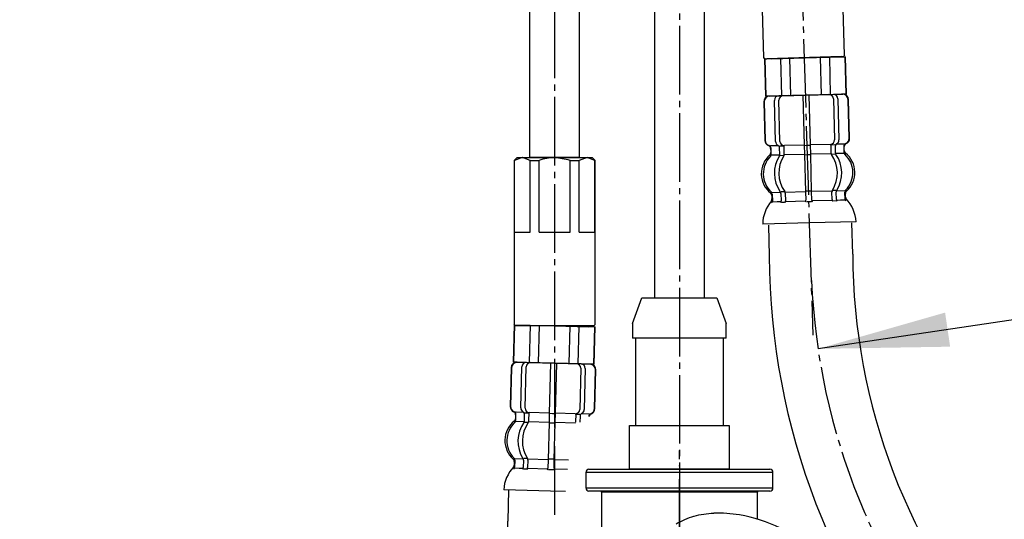
# Model space of a CAD drawing. Units: millimetres. Extents: x 0 to 1413, y 0 to 1782.
# Drawn here: x 346 to 504, y 654 to 735 of the extents above; entities that cross this region are included whole.
import ezdxf

# ---------------------------------------------------------------- set-up
doc = ezdxf.new("R2010")
doc.units = ezdxf.units.MM
for name, pattern in [('________________', [0, 0, 0]), ('DASH_CENTER', [14, 11, -1, 1, -1]), ('PHANTOM', [13, 10, -1, 0, -1, 0, -1])]:
    doc.linetypes.add(name, pattern=pattern)
doc.layers.add('1', color=7, linetype='Continuous')
doc.styles.add('CONVERTER_11', font='MS Mincho.ttf', dxfattribs={"width": 0.89})
doc.dimstyles.new('ME10_DIM_13', dxfattribs={"dimtxt": 21, "dimasz": 21, "dimexe": 6, "dimexo": 0, "dimgap": 6, "dimtad": 1, "dimdsep": 46, "dimtxsty": 'CONVERTER_11', "dimsah": 1, "dimcen": 0.09, "dimclrd": 2, "dimclre": 2, "dimclrt": 7, "dimadec": 0, "dimazin": 0, "dimtfac": 1, "dimtdec": 4, "dimtix": 1, "dimtmove": 0, "dimatfit": 3, "dimfxl": 1, "dimtolj": 1, "dimtzin": 0, "dimarcsym": 0})
doc.dimstyles.new('ME10_DIM_24', dxfattribs={"dimtxt": 21, "dimasz": 21, "dimexe": 6, "dimexo": 0, "dimgap": 6, "dimtad": 1, "dimdsep": 46, "dimtxsty": 'CONVERTER_11', "dimsah": 1, "dimcen": 0.09, "dimclrd": 2, "dimclre": 2, "dimclrt": 7, "dimadec": 0, "dimazin": 0, "dimtfac": 1, "dimtdec": 4, "dimtix": 1, "dimtmove": 0, "dimatfit": 3, "dimfxl": 1, "dimtolj": 1, "dimtzin": 0, "dimarcsym": 0})

# ---------------------------------------------------------------- blocks, each defined once
blk = doc.blocks.new('33-109A-C2__15', base_point=(742.08, 1350.8))
at = {"color": 7, "linetype": 'Continuous'}
for p, q in [((466.17, 755.33), (464.94, 754.79)), ((465.29, 743.3), (464.94, 754.79)), ((467.43, 754.87), (468.88, 754.91)), ((467.79, 743.37), (467.43, 754.87)), ((469.23, 743.42), (468.88, 754.91)), ((473.88, 755.07), (475.32, 755.11)), ((474.23, 743.57), (473.88, 755.07)), ((476.56, 755.65), (475.32, 755.11)), ((475.68, 743.62), (475.32, 755.11)), ((478.18, 743.69), (477.82, 755.19)), ((469.23, 743.42), (474.23, 743.57)), ((475.68, 743.62), (478.18, 743.69)), ((465.29, 743.3), (467.79, 743.37)), ((465.9, 728.31), (466.2, 728.32)), ((478.19, 728.69), (478.49, 728.7))]:
    blk.add_line(p, q, dxfattribs=at)
for points in [[(467.43, 754.87), (466.21, 755.33), (466.17, 755.33)], [(473.88, 755.07), (473.52, 755.18), (471.36, 755.49)], [(477.82, 755.19), (476.6, 755.65), (476.56, 755.65)]]:
    blk.add_lwpolyline(points, dxfattribs=at)
blk.add_arc((471.64, 748.65), 6.85, 92.3417, 113.803, dxfattribs=at)
at = {"layer": '1', "color": 7, "linetype": 'Continuous'}
for p, q in [((465.37, 755.3), (464.88, 754.79)), ((464.88, 754.79), (465.69, 728.5)), ((465.37, 755.3), (466.82, 755.35)), ((466.82, 755.35), (475.36, 755.61)), ((475.36, 755.61), (475.91, 755.63)), ((475.91, 755.63), (477.36, 755.67)), ((477.88, 755.19), (477.36, 755.67)), ((478.68, 728.9), (477.88, 755.19)), ((465.9, 728.31), (465.69, 728.5)), ((478.19, 728.69), (466.2, 728.32)), ((478.68, 728.9), (478.49, 728.7))]:
    blk.add_line(p, q, dxfattribs=at)
blk = doc.blocks.new('66-98-C2', base_point=(1690.15, 1075.38))
at = {"color": 7, "linetype": 'Continuous'}
for p, q in [((448.19, 822.5), (448.19, 690)), ((456.19, 690), (456.19, 822.5))]:
    blk.add_line(p, q, dxfattribs=at)
blk = doc.blocks.new('33-109A-C2__16', base_point=(702.08, 1307.8))
at = {"color": 7, "linetype": 'Continuous'}
for p, q in [((427, 712.5), (425.75, 712)), ((425.75, 700.5), (425.75, 712)), ((428.25, 700.5), (428.25, 712)), ((428.25, 712), (429.69, 712)), ((429.69, 700.5), (429.69, 712)), ((434.69, 700.5), (434.69, 712)), ((434.69, 712), (436.14, 712)), ((437.39, 712.5), (436.14, 712)), ((436.14, 700.5), (436.14, 712)), ((438.64, 700.5), (438.64, 712)), ((425.75, 700.5), (428.25, 700.5)), ((429.69, 700.5), (434.69, 700.5)), ((436.14, 700.5), (438.64, 700.5))]:
    blk.add_line(p, q, dxfattribs=at)
for points in [[(428.25, 712), (427.04, 712.5), (427, 712.5)], [(434.69, 712), (434.34, 712.13), (432.19, 712.5)], [(438.64, 712), (437.43, 712.5), (437.39, 712.5)]]:
    blk.add_lwpolyline(points, dxfattribs=at)
blk.add_arc((432.26, 705.66), 6.84, 90.5725, 112.0474, dxfattribs=at)
at = {"layer": '1', "color": 7, "linetype": 'Continuous'}
for p, q in [((426.19, 712.5), (425.69, 712)), ((425.69, 712), (425.69, 685.7)), ((426.19, 712.5), (436.19, 712.5)), ((436.19, 712.5), (438.19, 712.5)), ((438.69, 712), (438.19, 712.5)), ((438.69, 685.7), (438.69, 712)), ((425.89, 685.5), (425.69, 685.7)), ((438.49, 685.5), (425.89, 685.5)), ((438.69, 685.7), (438.49, 685.5))]:
    blk.add_line(p, q, dxfattribs=at)
blk = doc.blocks.new('66-97-115-C2', base_point=(1499.83, 986.63))
at = {"layer": '1', "color": 7, "linetype": 'Continuous'}
for p, q in [((439.19, 821.08), (439.19, 842.5)), ((447.19, 821.08), (447.19, 842.5)), ((430.03, 780.84), (437.63, 809.18)), ((437.76, 778.77), (445.35, 807.11)), ((428.19, 760.5), (428.19, 766.87)), ((436.19, 760.5), (436.19, 766.87)), ((428.19, 712.5), (428.19, 760.5)), ((436.19, 712.5), (436.19, 760.5)), ((436.19, 712.5), (428.19, 712.5))]:
    blk.add_line(p, q, dxfattribs=at)
for centre, radius, start, end in [((393.19, 821.08), 46, 345, 0), ((393.19, 821.08), 54, 345, 0), ((482.19, 766.87), 54, 165, 180), ((482.19, 766.87), 46, 165, 180)]:
    blk.add_arc(centre, radius, start, end, dxfattribs=at)
blk = doc.blocks.new('33-420-C2', base_point=(2836.2, 2320.7))
at = {"color": 7, "linetype": 'Continuous'}
for p, q in [((444.69, 685.88), (444.69, 683.5)), ((459.69, 683.5), (459.69, 685.88)), ((444.19, 662.5), (444.19, 669.5)), ((460.19, 669.5), (460.19, 662.5)), ((460.19, 662.5), (444.19, 662.5))]:
    blk.add_line(p, q, dxfattribs=at)
at = {"layer": '1', "color": 7, "linetype": 'Continuous'}
for p, q in [((444.69, 685.88), (446.19, 690)), ((446.19, 690), (458.19, 690)), ((458.19, 690), (459.69, 685.88)), ((445.19, 683.5), (444.69, 683.5)), ((445.19, 669.5), (445.19, 683.5)), ((459.69, 683.5), (445.19, 683.5)), ((459.19, 683.5), (459.19, 669.5)), ((444.19, 669.5), (459.19, 669.5)), ((459.19, 669.5), (460.19, 669.5))]:
    blk.add_line(p, q, dxfattribs=at)
blk = doc.blocks.new('30-403X-C6__17', base_point=(945.76, 684.13))
at = {"layer": '1'}
for name, p in [('66-97-115-C2', (1499.83, 986.63)), ('66-98-C2', (1690.15, 1075.38)), ('33-109A-C2__15', (742.08, 1350.8)), ('33-109A-C2__16', (702.08, 1307.8)), ('33-420-C2', (2836.2, 2320.7))]:
    blk.add_blockref(name, p, dxfattribs=at)
blk = doc.blocks.new('30-403X-C6__18', base_point=(565.11, 506.63))
at = {"layer": '1'}
blk.add_blockref('30-403X-C6__17', (945.76, 684.13), dxfattribs=at)
blk = doc.blocks.new('901-19XT', base_point=(2170.1, 870.74))
at = {"color": 9, "linetype": '________________'}
for p, q in [((452.19, 662), (437.19, 662)), ((467.19, 662), (452.19, 662)), ((437.19, 659.5), (467.19, 659.5)), ((464.69, 658.8), (439.69, 658.8))]:
    blk.add_line(p, q, dxfattribs=at)
at = {"color": 7, "linetype": '________________'}
for p, q in [((437.19, 662), (437.19, 659.5)), ((437.69, 662.5), (452.19, 662.5)), ((452.19, 662.5), (466.69, 662.5)), ((467.19, 659.5), (467.19, 662)), ((466.69, 659), (437.69, 659)), ((439.69, 658.8), (439.69, 650.97)), ((464.69, 654.49), (464.69, 658.8))]:
    blk.add_line(p, q, dxfattribs=at)
for centre, radius, start, end in [((437.69, 662), 0.5, 90, 180), ((466.69, 662), 0.5, 0, 90), ((437.69, 659.5), 0.5, 180, 270), ((439.49, 658.8), 0.2, 0, 90), ((464.89, 658.8), 0.2, 90, 180), ((466.69, 659.5), 0.5, 270, 0), ((458.29, 641.05), 14.38, 92.2988, 105.3641), ((458.51, 635.89), 19.56, 80.258, 92.3422), ((457.77, 631.52), 23.99, 63.7449, 80.2759), ((457.25, 644.78), 10.51, 105.2991, 121.9912)]:
    blk.add_arc(centre, radius, start, end, dxfattribs=at)
at = {"layer": '1', "color": 4, "linetype": 'PHANTOM'}
blk.add_line((452.19, 584.9), (452.19, 665.5), dxfattribs=at)
blk = doc.blocks.new('33-108X-2__19', base_point=(520.8, 70.59))
at = {"color": 7, "linetype": 'Continuous'}
for p, q in [((465.71, 721.43), (465.88, 715.23)), ((465.78, 721.43), (465.94, 715.23)), ((467.6, 715.08), (467.42, 721.67)), ((468.3, 715.1), (468.13, 721.69)), ((471.99, 722.49), (472.2, 714.5)), ((473.2, 714.52), (472.99, 722.52)), ((476.88, 721.92), (477.06, 715.32)), ((477.59, 721.94), (477.76, 715.34)), ((479.4, 715.59), (479.24, 721.78)), ((479.47, 715.59), (479.31, 721.79)), ((466.91, 713.08), (466.88, 713.95)), ((468.29, 713.05), (468.26, 714.03)), ((468.87, 714.31), (468.31, 714.3)), ((469, 713.07), (468.96, 714.41)), ((472.2, 714.5), (472.24, 713)), ((472.7, 714.41), (472.3, 714.4)), ((473.1, 714.42), (472.7, 714.41)), ((473.24, 713.02), (473.2, 714.52)), ((476.44, 714.61), (476.47, 713.26)), ((477.09, 714.53), (476.53, 714.51)), ((477.15, 714.27), (477.18, 713.28)), ((478.54, 714.25), (478.56, 713.38)), ((468.86, 712.81), (468.35, 712.8)), ((472.24, 713), (472.39, 707)), ((472.74, 712.91), (472.34, 712.9)), ((473.14, 712.92), (472.74, 712.91)), ((473.39, 707.03), (473.24, 713.02)), ((477.13, 713.03), (476.62, 713.01)), ((473.29, 707.12), (472.89, 707.11)), ((477.28, 707.23), (476.77, 707.21)), ((468.45, 706.74), (468.49, 705.55)), ((469.02, 707.01), (468.5, 707)), ((469.16, 706.76), (469.19, 705.57)), ((472.39, 707), (472.43, 705.65)), ((472.89, 707.11), (472.49, 707.1)), ((473.43, 705.68), (473.39, 707.03)), ((476.67, 705.76), (476.64, 706.96)), ((477.37, 705.78), (477.34, 706.97)), ((472.94, 705.41), (472.54, 705.4)), ((473.34, 705.42), (472.94, 705.41))]:
    blk.add_line(p, q, dxfattribs=at)
for centre, radius, start, end in [((466.61, 721.45), 0.9, 91.5, 181.5), ((466.68, 721.45), 0.9, 91.5, 181.5), ((468.12, 721.69), 0.7, 91.5, 181.5), ((468.83, 721.71), 0.7, 91.5, 181.5), ((476.18, 721.9), 0.7, 1.5, 91.5), ((476.89, 721.92), 0.7, 1.5, 91.5), ((478.34, 721.76), 0.9, 1.5, 91.5), ((478.41, 721.76), 0.9, 1.5, 91.5), ((466.78, 715.26), 0.9, 181.5, 250.5752), ((466.84, 715.26), 0.9, 181.5, 250.7267), ((468.3, 715.1), 0.7, 181.5, 243.5929), ((469, 715.11), 0.7, 181.5, 266.4476), ((476.36, 715.31), 0.7, 276.5524, 1.5), ((477.06, 715.32), 0.7, 299.4071, 1.5), ((478.51, 715.56), 0.9, 292.2733, 1.5), ((478.57, 715.56), 0.9, 292.4248, 1.5), ((466.31, 713.94), 0.5, 1.5, 70.5752), ((466.38, 713.94), 0.5, 1.5, 70.7267), ((467.76, 714.02), 0.5, 47.6287, 63.5929), ((467.76, 714.02), 0.5, 1.5, 47.6287), ((468.32, 714.48), 0.183, 240.5083, 265.629), ((468.84, 714.43), 0.119, 282.77, 318.2733), ((469, 715.11), 0.7, 266.4476, 271.5), ((476.36, 715.31), 0.7, 271.5, 276.5524), ((476.55, 714.63), 0.119, 224.7267, 260.23), ((477.07, 714.71), 0.183, 277.371, 302.4917), ((477.65, 714.28), 0.5, 135.3713, 181.5), ((477.65, 714.28), 0.5, 119.4071, 135.3713), ((479.04, 714.27), 0.5, 112.2733, 181.5), ((479.11, 714.27), 0.5, 112.4248, 181.5), ((469.64, 709.93), 4, 135.8598, 227.0786), ((466.41, 713.06), 0.5, 315.8598, 1.5), ((472.59, 710.01), 5.18, 147.7456, 215.2544), ((473.3, 710.02), 5.18, 147.7456, 215.2544), ((467.79, 713.04), 0.5, 327.7456, 343.3773), ((467.79, 713.04), 0.5, 343.3773, 1.5), ((468.5, 713.06), 0.5, 327.7456, 1.5), ((476.97, 713.28), 0.5, 181.5, 215.2544), ((472.33, 710), 5.18, 327.7456, 35.2544), ((477.68, 713.3), 0.5, 181.5, 199.6227), ((477.68, 713.3), 0.5, 199.6227, 215.2544), ((473.04, 710.02), 5.18, 327.7456, 35.2544), ((479.06, 713.39), 0.5, 181.5, 227.1402), ((476, 710.09), 4, 315.9214, 47.1402), ((477.14, 706.97), 0.5, 147.7456, 181.5), ((477.84, 706.99), 0.5, 163.3773, 181.5), ((477.84, 706.99), 0.5, 147.7456, 163.3773), ((479.23, 706.96), 0.5, 135.9214, 181.5), ((466.57, 706.63), 0.5, 1.5, 47.0786), ((467.95, 706.73), 0.5, 19.6227, 35.2544), ((467.95, 706.73), 0.5, 1.5, 19.6227), ((467.99, 705.53), 0.5, 344.004, 1.5), ((468.66, 706.75), 0.5, 1.5, 35.2544), ((468.69, 705.55), 0.5, 328.5486, 1.5), ((471.93, 705.64), 0.5, 344.004, 1.5), ((473.93, 705.69), 0.5, 181.5, 198.996), ((477.17, 705.77), 0.5, 181.5, 214.4514), ((477.87, 705.79), 0.5, 181.5, 198.996), ((477.87, 705.79), 0.5, 198.996, 214.4514), ((479.26, 705.83), 0.5, 181.5, 203.5737), ((478.89, 705.67), 0.1, 203.5737, 271.5), ((466.97, 705.36), 0.1, 271.5, 339.4263), ((466.6, 705.5), 0.5, 339.4263, 1.5), ((467.99, 705.53), 0.5, 328.5486, 344.004), ((471.93, 705.64), 0.5, 328.5486, 344.004), ((473.93, 705.69), 0.5, 198.996, 214.4514)]:
    blk.add_arc(centre, radius, start, end, dxfattribs=at)
at = {"layer": '1', "color": 7, "linetype": 'Continuous'}
for p, q in [((466.83, 722.36), (466.59, 722.35)), ((468.11, 722.39), (466.83, 722.36)), ((476.87, 722.62), (468.11, 722.39)), ((469.71, 722.43), (468.82, 722.41)), ((478.15, 722.66), (476.87, 722.62)), ((478.39, 722.66), (478.15, 722.66)), ((466.87, 714.36), (466.8, 714.36)), ((466.81, 713.95), (466.83, 713.3)), ((468.1, 714.39), (466.87, 714.36)), ((472.2, 714.5), (469.02, 714.41)), ((476.37, 714.61), (473.2, 714.52)), ((478.53, 714.66), (477.3, 714.63)), ((478.6, 714.66), (478.53, 714.66)), ((478.62, 713.61), (478.61, 714.26)), ((468.27, 712.89), (466.91, 712.86)), ((472.24, 713), (469, 712.91)), ((476.48, 713.11), (473.24, 713.02)), ((478.56, 713.16), (477.21, 713.13)), ((478.72, 707.17), (477.36, 707.13)), ((467.01, 706.42), (467.02, 705.85)), ((468.42, 706.9), (467.06, 706.86)), ((467.07, 706.64), (467.1, 705.51)), ((472.39, 707), (469.16, 706.91)), ((476.63, 707.11), (473.39, 707.03)), ((476.67, 705.61), (473.46, 705.53)), ((478.02, 705.65), (477.4, 705.63)), ((478.76, 705.67), (478.02, 705.65)), ((478.76, 705.82), (478.73, 706.95)), ((478.82, 706.16), (478.8, 706.73)), ((467.85, 705.38), (467.1, 705.36)), ((468.47, 705.4), (467.85, 705.38)), ((469.06, 705.31), (468.55, 705.3)), ((472.41, 705.5), (469.2, 705.42)), ((477.33, 705.53), (476.81, 705.51)), ((473.03, 702.01), (465.54, 701.82)), ((480.51, 702.21), (473.03, 702.01))]:
    blk.add_line(p, q, dxfattribs=at)
for centre, radius, start, end in [((479.12, 713.62), 0.5, 181.5, 231.3714), ((469.32, 709.92), 4, 131.6286, 181.5), ((466.33, 713.28), 0.5, 311.6286, 1.5), ((476.32, 710.1), 4, 1.5, 51.3714), ((469.32, 709.92), 4, 181.5, 231.3714), ((476.32, 710.1), 4, 311.6286, 1.5), ((479.3, 706.74), 0.5, 131.6286, 181.5), ((471.44, 701.75), 5.9, 139.8169, 179.3329), ((466.51, 706.4), 0.5, 1.5, 51.3714), ((466.52, 705.84), 0.5, 325.7607, 1.5), ((479.32, 706.17), 0.5, 181.5, 217.2393), ((474.62, 701.83), 5.9, 3.6671, 43.1831)]:
    blk.add_arc(centre, radius, start, end, dxfattribs=at)
blk = doc.blocks.new('33-71__21', base_point=(489.84, 840.08))
at = {"color": 7, "linetype": 'Continuous'}
for p, q in [((465.83, 728.34), (465.89, 728.34)), ((465.89, 728.34), (468.39, 728.4)), ((468.39, 728.4), (469.83, 728.44)), ((474.83, 728.57), (476.28, 728.61)), ((476.28, 728.61), (478.78, 728.67)), ((478.78, 728.67), (478.83, 728.68))]:
    blk.add_line(p, q, dxfattribs=at)
at = {"layer": '1', "color": 7, "linetype": 'Continuous'}
for p, q in [((465.83, 728.34), (465.99, 722.34)), ((465.89, 728.34), (466.04, 722.34)), ((466.93, 728.36), (472.33, 728.51)), ((468.39, 728.4), (468.54, 722.4)), ((469.83, 728.44), (469.99, 722.44)), ((472.33, 728.51), (477.73, 728.65)), ((474.99, 722.57), (474.83, 728.57)), ((476.43, 722.61), (476.28, 728.61)), ((478.93, 722.68), (478.78, 728.67)), ((478.99, 722.68), (478.83, 728.68)), ((466.04, 722.34), (465.99, 722.34)), ((466.59, 722.35), (466.04, 722.34)), ((466.59, 722.35), (478.39, 722.66)), ((478.93, 722.68), (478.39, 722.66)), ((478.99, 722.68), (478.93, 722.68))]:
    blk.add_line(p, q, dxfattribs=at)
blk = doc.blocks.new('33-108X-1__22', base_point=(555.06, 396.38))
at = {"layer": '1', "color": 7, "linetype": 'Continuous'}
for p, q in [((466.45, 701.66), (466.58, 696.67)), ((479.97, 697.02), (479.84, 702.01))]:
    blk.add_line(p, q, dxfattribs=at)
for radius, start, end in [(112.38, 180.322, 221.7316), (98.99, 180.1625, 221.5721)]:
    blk.add_arc((578.96, 697.3), radius, start, end, dxfattribs=at)
blk = doc.blocks.new('33-108CX-310__24', base_point=(1142.13, 642.5))
for name, p in [('33-71__21', (489.84, 840.08)), ('33-108X-2__19', (520.8, 70.59))]:
    blk.add_blockref(name, p)
at = {"layer": '1'}
blk.add_blockref('33-108X-1__22', (555.06, 396.38), dxfattribs=at)
blk = doc.blocks.new('33-108X-2__25', base_point=(531.95, 27.58))
at = {"color": 7, "linetype": 'Continuous'}
for p, q in [((425.21, 678.78), (425.05, 672.58)), ((425.28, 678.78), (425.12, 672.58)), ((426.76, 672.34), (426.93, 678.94)), ((427.47, 672.32), (427.64, 678.92)), ((431.54, 679.52), (431.33, 671.52)), ((432.33, 671.49), (432.54, 679.49)), ((436.39, 678.69), (436.22, 672.09)), ((437.1, 678.67), (436.93, 672.07)), ((438.58, 672.23), (438.74, 678.43)), ((438.65, 672.23), (438.81, 678.43)), ((425.97, 670.38), (425.99, 671.25)), ((427.35, 670.28), (427.37, 671.26)), ((427.99, 671.51), (427.43, 671.52)), ((428.05, 670.26), (428.09, 671.61)), ((431.33, 671.52), (431.29, 670.02)), ((431.82, 671.41), (431.42, 671.42)), ((432.22, 671.4), (431.82, 671.41)), ((432.29, 669.99), (432.33, 671.49)), ((435.56, 671.41), (435.53, 670.07)), ((436.21, 671.29), (435.66, 671.31)), ((436.26, 671.03), (436.24, 670.05)), ((427.91, 670.01), (427.39, 670.02)), ((431.29, 670.02), (431.13, 664.02)), ((431.78, 669.91), (431.39, 669.92)), ((432.18, 669.9), (431.78, 669.91)), ((432.13, 664), (432.29, 669.99)), ((427.18, 663.97), (427.15, 662.78)), ((427.76, 664.21), (427.24, 664.22)), ((427.89, 663.95), (427.86, 662.76)), ((431.13, 664.02), (431.1, 662.67)), ((431.63, 664.11), (431.23, 664.12)), ((432.03, 664.1), (431.63, 664.11)), ((432.09, 662.65), (432.13, 664)), ((431.59, 662.41), (431.19, 662.42)), ((431.99, 662.4), (431.59, 662.41))]:
    blk.add_line(p, q, dxfattribs=at)
for centre, radius, start, end in [((426.11, 678.76), 0.9, 88.5, 178.5), ((426.18, 678.76), 0.9, 88.5, 178.5), ((427.63, 678.92), 0.7, 88.5, 178.5), ((428.34, 678.9), 0.7, 88.5, 178.5), ((435.69, 678.71), 0.7, 358.5, 88.5), ((436.4, 678.69), 0.7, 358.5, 88.5), ((437.84, 678.45), 0.9, 358.5, 88.5), ((437.91, 678.45), 0.9, 358.5, 88.5), ((425.95, 672.56), 0.9, 178.5, 247.5752), ((426.02, 672.56), 0.9, 178.5, 247.7267), ((425.42, 671.27), 0.5, 358.5, 67.5752), ((425.49, 671.26), 0.5, 358.5, 67.7267), ((427.46, 672.32), 0.7, 178.5, 240.5929), ((426.87, 671.28), 0.5, 44.6287, 60.5929), ((426.87, 671.28), 0.5, 358.5, 44.6287), ((427.46, 671.7), 0.183, 237.5083, 262.629), ((428.17, 672.3), 0.7, 178.5, 263.4476), ((427.97, 671.62), 0.119, 279.77, 315.2733), ((428.17, 672.3), 0.7, 263.4476, 268.5), ((435.52, 672.11), 0.7, 268.5, 273.5524), ((435.52, 672.11), 0.7, 273.5524, 358.5), ((435.68, 671.42), 0.119, 221.7267, 257.23), ((436.2, 671.47), 0.183, 274.371, 299.4917), ((436.76, 671.02), 0.5, 132.3713, 178.5), ((436.76, 671.02), 0.5, 116.4071, 132.3713), ((436.23, 672.09), 0.7, 296.4071, 358.5), ((438.14, 670.93), 0.5, 109.2733, 178.5), ((438.21, 670.93), 0.5, 109.4248, 178.5), ((437.68, 672.25), 0.9, 289.2733, 358.5), ((437.75, 672.25), 0.9, 289.4248, 358.5), ((428.53, 667.09), 4, 132.8598, 224.0786), ((425.47, 670.39), 0.5, 312.8598, 358.5), ((431.48, 667.01), 5.18, 144.7456, 212.2544), ((432.19, 667), 5.18, 144.7456, 212.2544), ((426.85, 670.29), 0.5, 324.7456, 340.3773), ((426.85, 670.29), 0.5, 340.3773, 358.5), ((427.55, 670.27), 0.5, 324.7456, 358.5), ((425.29, 663.96), 0.5, 358.5, 44.0786), ((426.68, 663.98), 0.5, 16.6227, 32.2544), ((426.68, 663.98), 0.5, 358.5, 16.6227), ((427.39, 663.97), 0.5, 358.5, 32.2544), ((425.63, 662.67), 0.1, 268.5, 336.4263), ((425.27, 662.83), 0.5, 336.4263, 358.5), ((426.65, 662.79), 0.5, 325.5486, 341.004), ((426.65, 662.79), 0.5, 341.004, 358.5), ((427.36, 662.77), 0.5, 325.5486, 358.5), ((430.6, 662.69), 0.5, 325.5486, 341.004), ((430.6, 662.69), 0.5, 341.004, 358.5), ((432.59, 662.63), 0.5, 178.5, 195.996), ((432.59, 662.63), 0.5, 195.996, 211.4514)]:
    blk.add_arc(centre, radius, start, end, dxfattribs=at)
at = {"layer": '1', "color": 7, "linetype": 'Continuous'}
for p, q in [((426.37, 679.65), (426.14, 679.66)), ((427.65, 679.62), (426.37, 679.65)), ((436.42, 679.39), (427.65, 679.62)), ((429.26, 679.58), (428.37, 679.6)), ((437.7, 679.36), (436.42, 679.39)), ((437.93, 679.35), (437.7, 679.36)), ((425.92, 671.25), (425.9, 670.6)), ((426, 671.66), (425.93, 671.66)), ((427.23, 671.63), (426, 671.66)), ((431.33, 671.52), (428.15, 671.6)), ((435.5, 671.41), (432.33, 671.49)), ((437.66, 671.35), (436.43, 671.39)), ((437.73, 671.35), (437.65, 671.35)), ((427.32, 670.12), (425.96, 670.16)), ((431.29, 670.02), (428.05, 670.11)), ((435.53, 669.91), (432.29, 669.99)), ((425.72, 663.72), (425.71, 663.16)), ((425.79, 663.94), (425.76, 662.81)), ((427.16, 664.13), (425.8, 664.16)), ((431.13, 664.02), (427.89, 664.11)), ((434.42, 663.94), (432.13, 664)), ((426.51, 662.64), (425.76, 662.66)), ((427.12, 662.63), (426.51, 662.64)), ((427.71, 662.51), (427.2, 662.53)), ((431.07, 662.52), (427.85, 662.61)), ((434.27, 662.44), (432.11, 662.5)), ((431.5, 659.01), (424.02, 659.21)), ((433.93, 658.95), (431.5, 659.01))]:
    blk.add_line(p, q, dxfattribs=at)
for centre, radius, start, end in [((428.21, 667.1), 4, 128.6286, 178.5), ((425.4, 670.62), 0.5, 308.6286, 358.5), ((428.21, 667.1), 4, 178.5, 228.3714), ((425.22, 663.74), 0.5, 358.5, 48.3714), ((425.21, 663.17), 0.5, 322.7607, 358.5), ((429.91, 658.83), 5.9, 136.8169, 176.3329)]:
    blk.add_arc(centre, radius, start, end, dxfattribs=at)
blk = doc.blocks.new('33-71__27', base_point=(562.91, 797.07))
at = {"color": 7, "linetype": 'Continuous'}
for p, q in [((425.7, 685.67), (425.75, 685.67)), ((425.75, 685.67), (428.25, 685.61)), ((428.25, 685.61), (429.69, 685.57)), ((434.69, 685.44), (436.14, 685.4)), ((436.14, 685.4), (438.64, 685.33)), ((438.64, 685.33), (438.69, 685.33))]:
    blk.add_line(p, q, dxfattribs=at)
at = {"layer": '1', "color": 7, "linetype": 'Continuous'}
for p, q in [((425.7, 685.67), (425.54, 679.67)), ((425.75, 685.67), (425.59, 679.67)), ((426.8, 685.64), (432.19, 685.5)), ((428.25, 685.61), (428.09, 679.61)), ((429.69, 685.57), (429.54, 679.57)), ((432.19, 685.5), (437.59, 685.36)), ((434.54, 679.44), (434.69, 685.44)), ((435.98, 679.4), (436.14, 685.4)), ((438.48, 679.34), (438.64, 685.33)), ((438.53, 679.33), (438.69, 685.33)), ((425.59, 679.67), (425.54, 679.67)), ((426.14, 679.66), (425.59, 679.67)), ((426.14, 679.66), (438.48, 679.34)), ((438.48, 679.34), (437.93, 679.35)), ((438.53, 679.33), (438.48, 679.34))]:
    blk.add_line(p, q, dxfattribs=at)
blk = doc.blocks.new('33-108X-1__28', base_point=(497.69, 353.37))
at = {"layer": '1', "color": 7, "linetype": 'Continuous'}
for p, q in [((424.8, 659.19), (424.67, 654.19)), ((370.97, 515.79), (370.97, 457.01)), ((384.37, 515.79), (384.37, 457.01))]:
    blk.add_line(p, q, dxfattribs=at)
for centre, radius, start, end in [((325.22, 654.29), 99.45, 318.5297, 359.9393), ((325.22, 654.29), 112.85, 318.3588, 348.415), ((477.78, 515.51), 106.81, 136.9385, 179.8481), ((477.78, 515.51), 93.41, 136.9167, 179.8264)]:
    blk.add_arc(centre, radius, start, end, dxfattribs=at)
blk = doc.blocks.new('33-108CX-310__30', base_point=(-75.52, 642.49))
for name, p in [('33-71__27', (562.91, 797.07)), ('33-108X-2__25', (531.95, 27.58))]:
    blk.add_blockref(name, p)
at = {"layer": '1'}
blk.add_blockref('33-108X-1__28', (497.69, 353.37), dxfattribs=at)
blk = doc.blocks.new('*D77')
at = {"layer": '1', "color": 2, "linetype": 'Continuous'}
for p, q in [((426.2, 842.51), (232.1, 842.51)), ((238.1, 394.19), (238.1, 842.51)), ((372.63, 394.19), (232.1, 394.19))]:
    blk.add_line(p, q, dxfattribs=at)
at = {"layer": '1', "color": 2}
for points in [[(240.86, 821.51), (235.33, 821.51), (238.1, 842.51)], [(235.33, 415.19), (240.86, 415.19), (238.1, 394.19)]]:
    blk.add_solid(points, dxfattribs=at)
at = {"layer": '1', "color": 7, "insert": (232.1, 513.95), "char_height": 21, "attachment_point": 7, "rotation": 90, "line_spacing_factor": 0.454545, "style": 'CONVERTER_11'}
blk.add_mtext('\\C7;フレキホース直管時 湯側\\C7;495', dxfattribs=at)
blk = doc.blocks.new('*D90')
at = {"layer": '1', "color": 2, "linetype": 'Continuous'}
for p, q in [((286.1, 840), (286.1, 882)), ((413.19, 840), (280.1, 840)), ((286.1, 824.5), (286.1, 840)), ((413.19, 824.5), (280.1, 824.5)), ((286.1, 642.52), (286.1, 824.5))]:
    blk.add_line(p, q, dxfattribs=at)
at = {"layer": '1', "color": 2}
for points in [[(283.33, 861), (288.86, 861), (286.1, 840)], [(288.86, 803.5), (283.33, 803.5), (286.1, 824.5)]]:
    blk.add_solid(points, dxfattribs=at)
at = {"layer": '1', "color": 7, "insert": (280.1, 657.69), "char_height": 21, "attachment_point": 7, "rotation": 90, "line_spacing_factor": 0.454545, "style": 'CONVERTER_11'}
blk.add_mtext('\\C7;最大\\C7;25\\C7;最小5', dxfattribs=at)
blk = doc.blocks.new('*D97')
at = {"layer": '1', "color": 2, "linetype": 'Continuous'}
blk.add_line((804.19, 730.65), (474.41, 681.81), dxfattribs=at)
at = {"layer": '1', "color": 2}
blk.add_solid([(494.78, 687.63), (495.59, 682.16), (474.41, 681.81)], dxfattribs=at)

msp = doc.modelspace()

# ---------------------------------------------------------------- linework, layer by layer
at = {"layer": '1', "color": 2, "linetype": 'DASH_CENTER'}
for p, q in [((452.193, 1139.605), (452.193, 555.402)), ((470.809, 773.482), (473.562, 684.022)), ((432.193, 655.213), (432.193, 766.928))]:
    msp.add_line(p, q, dxfattribs=at)
msp.add_arc((578.959, 697.297), 105.687, 182.44725, 221.61592, dxfattribs=at)

# ---------------------------------------------------------------- block references
for name, p in [('33-108CX-310__24', (1142.13, 642.5)), ('33-108CX-310__30', (-75.518, 642.488)), ('901-19XT', (2170.097, 870.743))]:
    msp.add_blockref(name, p)
at = {"layer": '1'}
for name, p in [('30-403X-C6__18', (565.107, 506.634)), ('*D97', (0, 0))]:
    msp.add_blockref(name, p, dxfattribs=at)

# ---------------------------------------------------------------- dimensions: what is measured, and where the dimension line sits
for base, p1, p2, text, dimstyle, override, picture, middle in [((286.098, 824.502), (413.193, 840.002), (413.193, 824.502), '最大25', 'ME10_DIM_24', {"dimpost": '最大<>最小5'}, '*D90', (269.598, 715.627)), ((238.098, 394.19), (426.196, 842.507), (372.633, 394.19), 'フレキホース直管時 湯側495', 'ME10_DIM_13', {"dimpost": 'フレキホース直管時 湯側<>'}, '*D77', (221.598, 618.348))]:
    dim = msp.add_linear_dim(base=base, p1=p1, p2=p2, angle=90, text=text, dimstyle=dimstyle, override=override, dxfattribs=at)
    dim.commit()
    dim.dimension.update_dxf_attribs({"geometry": picture, "text_midpoint": middle, "text_rotation": 90})

doc.saveas('drawing.dxf')
